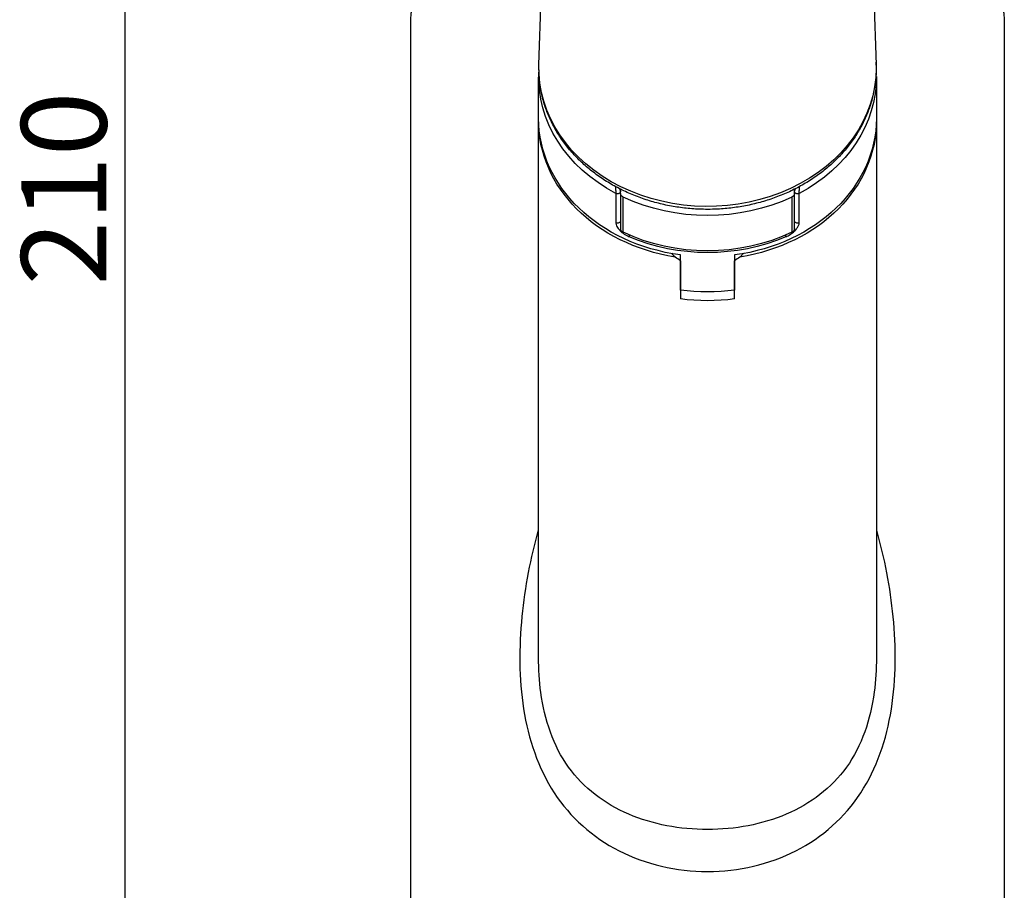
# Model space of a CAD drawing. Extents: x 0 to 190, y 0 to 260.
# Drawn here: x 126 to 155, y 149 to 175 of the extents above; entities that cross this region are included whole.
import ezdxf

# ---------------------------------------------------------------- set-up
doc = ezdxf.new("R2010")
doc.units = 0
doc.header["$LTSCALE"] = 4
doc.header["$MEASUREMENT"] = 0
doc.layers.get('0').update_dxf_attribs({"linetype": 'CONTINUOUS'})
doc.layers.add('5', color=2, linetype='CONTINUOUS')
doc.styles.get("Standard").update_dxf_attribs({"font": 'Gulim.ttf'})

msp = doc.modelspace()

# ---------------------------------------------------------------- linework, layer by layer
for p, q in [((140.91855, 173.6165), (141.23969, 184.16586)), ((150.47841, 184.16427), (150.7995, 173.6165)), ((137.15902, 142.42292), (137.15902, 174.93712)), ((154.55902, 174.93712), (154.55902, 142.42292)), ((140.90902, 172.04846), (140.90902, 173.25297)), ((150.80902, 173.25297), (150.80902, 172.04846)), ((140.90902, 156.24714), (140.90902, 171.96243)), ((150.80902, 171.96243), (150.80902, 156.25177)), ((143.17014, 169.84857), (143.17014, 168.98821)), ((143.30902, 169.85011), (143.30902, 169.97683)), ((143.30902, 169.91047), (143.30902, 169.97683)), ((148.40902, 169.9766), (148.40902, 169.91047)), ((148.40902, 169.85011), (148.40902, 169.97659)), ((148.54791, 168.98821), (148.54791, 169.84857)), ((145.06402, 167.01386), (145.06402, 168.0463)), ((146.65402, 168.0463), (146.65402, 167.01386)), ((145.06402, 167.87422), (145.06402, 166.75575)), ((146.65402, 166.75575), (146.65402, 167.87422))]:
    msp.add_line(p, q)
at = {"extrusion": (0, 0, -1)}
for centre, major_axis, ratio, start_param, end_param in [((145.85902, 174.93712), (-8.7, 0), 0.35141954, 6.2831853, 7.26640564), ((145.85902, 174.93712), (-8.7, 0), 0.35141954, 8.44155765, 9.42477802), ((145.85902, 173.51559), (4.94201, 0), 0.81915204, 0, 3.16652903), ((145.85902, 173.51559), (4.94201, 0), 0.81915204, 6.25834712, 6.28318531), ((145.85902, 173.25297), (-4.95, 0), 0.81915204, 5.2866445, 6.32096042), ((145.85902, 173.25297), (-4.95, 0), 0.81915204, 9.41829225, 10.42131877), ((145.85902, 172.04846), (-4.95, 0), 0.81915204, 4.87369363, 6.28327672), ((145.85902, 172.04846), (-4.95, 0), 0.81915204, 9.42468655, 10.83426963), ((145.85902, 171.96243), (-4.95, 0), 0.81915204, 4.90447717, 6.29387811), ((145.85902, 171.96243), (-4.95, 0), 0.81915204, 9.41408516, 10.8034861), ((143.21902, 169.91047), (0.09, 0), 0.81915204, 0, 2.14505184), ((145.85902, 173.25297), (4.94758, 0), 0.81915204, 1.04690669, 2.09468596), ((148.49902, 169.91047), (-0.09, 0), 0.81915204, 4.13813346, 6.28318531), ((143.21902, 169.05011), (0.09, 0), 0.81915204, 0, 2.14505184), ((148.49902, 169.05011), (-0.09, 0), 0.81915204, 4.13813346, 6.28318531), ((145.85902, 172.22054), (4.95, 0), 0.81915204, 1.04719757, 2.09439509), ((143.60902, 168.64017), (0.0354, 0.08274), 0.26554465, 3.69705653, 4.38432891), ((145.85902, 172.16891), (-4.95, 0), 0.81915204, 4.23105391, 5.19372405), ((148.10902, 168.64017), (-0.0354, 0.08274), 0.26554465, 1.8988564, 2.58612878), ((145.85902, 171.42039), (-4.3907, 4.3907), 0.52056693, 4.39372823, 4.42451177), ((145.85903, 171.42039), (4.3907, 4.3907), 0.52056685, 1.85867344, 1.88945699), ((145.85902, 171.01602), (4.95, 0), 0.81915204, 1.40949167, 1.73210098), ((145.85902, 170.75792), (4.95, 0), 0.81915204, 1.40949167, 1.73210098)]:
    msp.add_ellipse(centre, major_axis=major_axis, ratio=ratio, start_param=start_param, end_param=end_param, dxfattribs=at)
for points, knots in [([(140.91543, 173.45928), (140.91553, 173.48026), (140.91632, 173.51391), (140.91827, 173.54754), (140.91911, 173.56019)], [0, 0, 0, 0, 0.62351701, 1, 1, 1, 1]), ([(150.7912, 173.69824), (150.79619, 173.64491), (150.8074, 173.46888), (150.79472, 173.25402), (150.77582, 173.09361), (150.77077, 173.05567)], [0, 0, 0, 0, 0.24897354, 0.82203388, 1, 1, 1, 1]), ([(145.85902, 169.38139), (145.77932, 169.38139), (145.55245, 169.38595), (145.17895, 169.41499), (144.74331, 169.48201), (144.31632, 169.5813), (143.90146, 169.71214), (143.50207, 169.87358), (143.12138, 170.0644), (142.76251, 170.28317), (142.42843, 170.52816), (142.12195, 170.79743), (141.84564, 171.08878), (141.60182, 171.39979), (141.39254, 171.7278), (141.21939, 172.07003), (141.08407, 172.42355), (140.98621, 172.78541), (140.93745, 173.1115), (140.91857, 173.31658), (140.91619, 173.39834)], [0, 0, 0, 0, 0.03156799, 0.09001061, 0.14847925, 0.20695857, 0.26544506, 0.32393242, 0.38241057, 0.44086482, 0.49927547, 0.55761793, 0.61586384, 0.67398338, 0.73194877, 0.78973876, 0.84734338, 0.90476778, 0.96203412, 1, 1, 1, 1]), ([(150.76508, 173.01454), (150.75494, 172.94417), (150.72178, 172.75247), (150.64027, 172.44307), (150.508, 172.09161), (150.33877, 171.75145), (150.13396, 171.42519), (149.89505, 171.11538), (149.62386, 170.8245), (149.32247, 170.55488), (148.99326, 170.30874), (148.63886, 170.08809), (148.26212, 169.89472), (147.86609, 169.73021), (147.45396, 169.59587), (147.02903, 169.49276), (146.59477, 169.4217), (146.20314, 169.3875), (145.95759, 169.38139), (145.85902, 169.38139)], [0, 0, 0, 0, 0.03500533, 0.09569993, 0.1564765, 0.21738203, 0.27844821, 0.33968992, 0.40110643, 0.46268462, 0.52440333, 0.58623769, 0.64816277, 0.71015613, 0.77219931, 0.83427826, 0.89638317, 0.95850782, 1, 1, 1, 1]), ([(143.16124, 170.05104), (143.16166, 170.04379), (143.16209, 170.03638), (143.16312, 170.01835), (143.16372, 170.00769), (143.1649, 169.98604), (143.16548, 169.97496), (143.16661, 169.9528), (143.16714, 169.94187), (143.16812, 169.92032), (143.16856, 169.90963), (143.16969, 169.87925), (143.17014, 169.86139), (143.17014, 169.84857)], [0, 0, 0, 0, 0.1068771, 0.1068771, 0.25573092, 0.25573092, 0.40458474, 0.40458474, 0.55343855, 0.55343855, 0.70229237, 0.70229237, 1, 1, 1, 1]), ([(143.30902, 169.91047), (143.30902, 169.91221), (143.30893, 169.91402), (143.30875, 169.91586), (143.30816, 169.92176), (143.30662, 169.92822), (143.30423, 169.93495), (143.30207, 169.94101), (143.29921, 169.94736), (143.29578, 169.9538), (143.29339, 169.9583), (143.2907, 169.96286), (143.28778, 169.96744), (143.28072, 169.97847), (143.27215, 169.98972), (143.26274, 170.00061)], [0, 0, 0, 0, 0.07135536, 0.07135536, 0.07135536, 0.30026283, 0.30026283, 0.30026283, 0.50602413, 0.50602413, 0.50602413, 0.64936914, 0.64936914, 0.64936914, 1, 1, 1, 1]), ([(148.45578, 170.00116), (148.44618, 169.9901), (148.43745, 169.97866), (148.43027, 169.96744), (148.42735, 169.96286), (148.42466, 169.9583), (148.42227, 169.9538), (148.41883, 169.94736), (148.41598, 169.94101), (148.41382, 169.93495), (148.41143, 169.92822), (148.40989, 169.92176), (148.4093, 169.91586), (148.40912, 169.91402), (148.40902, 169.91221), (148.40902, 169.91047)], [0, 0, 0, 0, 0.35443116, 0.35443116, 0.35443116, 0.49693727, 0.49693727, 0.49693727, 0.70149439, 0.70149439, 0.70149439, 0.92906224, 0.92906224, 0.92906224, 1, 1, 1, 1]), ([(148.54791, 169.84857), (148.54791, 169.86139), (148.54836, 169.87925), (148.54948, 169.90963), (148.54993, 169.92032), (148.55091, 169.94187), (148.55144, 169.9528), (148.55257, 169.97496), (148.55315, 169.98604), (148.55433, 170.00769), (148.55493, 170.01835), (148.55599, 170.03693), (148.55645, 170.04486), (148.5569, 170.05261)], [0, 0, 0, 0, 0.29542118, 0.29542118, 0.44313177, 0.44313177, 0.59084236, 0.59084236, 0.73855294, 0.73855294, 0.88626353, 0.88626353, 1, 1, 1, 1]), ([(143.30902, 169.85011), (143.30902, 169.72393), (143.30902, 169.59775), (143.30902, 169.47157), (143.30902, 169.25284), (143.30902, 169.03411), (143.30902, 168.81538)], [0, 0, 0, 0, 0.3658344, 0.3658344, 0.3658344, 1, 1, 1, 1]), ([(143.38399, 169.74371), (143.36945, 169.75059), (143.35616, 169.75962), (143.34522, 169.77006), (143.33429, 169.78049), (143.3254, 169.79262), (143.31929, 169.80543), (143.31257, 169.81954), (143.30902, 169.83495), (143.30902, 169.85011)], [0, 0, 0, 0, 0.32201366, 0.32201366, 0.32201366, 0.64402729, 0.64402729, 0.64402729, 1, 1, 1, 1]), ([(143.38402, 168.70897), (143.38402, 168.76646), (143.38402, 168.82394), (143.38402, 168.88143), (143.38401, 169.11137), (143.384, 169.34131), (143.38399, 169.57126), (143.38399, 169.62874), (143.38399, 169.68623), (143.38399, 169.74371)], [0, 0, 0, 0, 0.16666646, 0.16666646, 0.16666646, 0.83333232, 0.83333232, 0.83333232, 1, 1, 1, 1]), ([(148.33406, 169.74371), (148.33406, 169.68623), (148.33406, 169.62874), (148.33406, 169.57126), (148.33405, 169.34132), (148.33404, 169.11137), (148.33403, 168.88143), (148.33403, 168.82395), (148.33403, 168.76646), (148.33402, 168.70897)], [0, 0, 0, 0, 0.16666646, 0.16666646, 0.16666646, 0.83333232, 0.83333232, 0.83333232, 1, 1, 1, 1]), ([(148.40902, 169.85011), (148.40902, 169.83636), (148.40613, 169.82241), (148.40057, 169.80944), (148.39501, 169.79646), (148.38664, 169.78409), (148.37615, 169.77335), (148.3646, 169.76152), (148.35008, 169.7513), (148.33406, 169.74371)], [0, 0, 0, 0, 0.32201414, 0.32201414, 0.32201414, 0.64402829, 0.64402829, 0.64402829, 1, 1, 1, 1]), ([(148.40902, 168.81538), (148.40902, 168.9978), (148.40902, 169.18022), (148.40902, 169.36263), (148.40902, 169.52513), (148.40902, 169.68762), (148.40902, 169.85011)], [0, 0, 0, 0, 0.52888545, 0.52888545, 0.52888545, 1, 1, 1, 1]), ([(143.17014, 168.98821), (143.17014, 168.98305), (143.17045, 168.97771), (143.17109, 168.97223), (143.17375, 168.9492), (143.1822, 168.92316), (143.19534, 168.89652), (143.19799, 168.89116), (143.20083, 168.88575), (143.20384, 168.88032), (143.22414, 168.8438), (143.25314, 168.80558), (143.2867, 168.76999), (143.28824, 168.76836), (143.28979, 168.76674), (143.29134, 168.76512), (143.32893, 168.72599), (143.37319, 168.68872), (143.4198, 168.6566), (143.46654, 168.62439), (143.51705, 168.59635), (143.56736, 168.57483)], [0, 0, 0, 0, 0.03999141, 0.03999141, 0.03999141, 0.21041978, 0.21041978, 0.21041978, 0.24428599, 0.24428599, 0.24428599, 0.47652863, 0.47652863, 0.47652863, 0.48696993, 0.48696993, 0.48696993, 0.74329138, 0.74329138, 0.74329138, 1, 1, 1, 1]), ([(148.15069, 168.57483), (148.19838, 168.59523), (148.24622, 168.62146), (148.29082, 168.65154), (148.3309, 168.67856), (148.36927, 168.7093), (148.40334, 168.74183), (148.43274, 168.76991), (148.45951, 168.79989), (148.48157, 168.82989), (148.50212, 168.85783), (148.519, 168.88639), (148.53039, 168.91327), (148.54178, 168.94011), (148.54791, 168.96595), (148.54791, 168.98821)], [0, 0, 0, 0, 0.24318558, 0.24318558, 0.24318558, 0.46132247, 0.46132247, 0.46132247, 0.64933193, 0.64933193, 0.64933193, 0.82456842, 0.82456842, 0.82456842, 1, 1, 1, 1]), ([(143.30902, 168.81538), (143.30902, 168.80163), (143.31192, 168.78769), (143.31748, 168.77471), (143.32304, 168.76174), (143.33141, 168.74937), (143.34189, 168.73863), (143.35346, 168.72678), (143.36799, 168.71656), (143.38402, 168.70897)], [0, 0, 0, 0, 0.32192247, 0.32192247, 0.32192247, 0.64384496, 0.64384496, 0.64384496, 1, 1, 1, 1]), ([(148.33402, 168.70897), (148.34856, 168.71585), (148.36185, 168.72488), (148.3728, 168.73531), (148.38374, 168.74574), (148.39263, 168.75786), (148.39874, 168.77067), (148.40548, 168.7848), (148.40902, 168.80022), (148.40902, 168.81538)], [0, 0, 0, 0, 0.32192199, 0.32192199, 0.32192199, 0.64384396, 0.64384396, 0.64384396, 1, 1, 1, 1]), ([(144.91402, 167.9822), (144.8905, 167.99944), (144.86719, 168.0213), (144.84608, 168.04602), (144.8332, 168.06109), (144.82088, 168.07754), (144.80981, 168.09483)], [0, 0, 0, 0, 0.6216707, 0.6216707, 0.6216707, 1, 1, 1, 1]), ([(146.91144, 168.09993), (146.90308, 168.08643), (146.89395, 168.07344), (146.88441, 168.06124), (146.86811, 168.04038), (146.85022, 168.02128), (146.83183, 168.00482), (146.82271, 167.99665), (146.8134, 167.98907), (146.80402, 167.9822)], [0, 0, 0, 0, 0.28214633, 0.28214633, 0.28214633, 0.76313079, 0.76313079, 0.76313079, 1, 1, 1, 1]), ([(140.8995, 159.9873), (140.66816, 159.16645), (140.50296, 158.31659), (140.33015, 156.55073), (140.32909, 155.63248), (140.60776, 153.85658), (140.89651, 153.0022), (141.83509, 151.5655), (142.4869, 150.98029), (144.04832, 150.1869), (144.94448, 149.97954), (145.85902, 149.97954)], [0, 0, 0, 0, 0.19403587, 0.19403587, 0.3955269, 0.3955269, 0.59701793, 0.59701793, 0.79850897, 0.79850897, 1, 1, 1, 1]), ([(145.85902, 149.97954), (146.77356, 149.97954), (147.66614, 150.18538), (149.23189, 150.98037), (149.88032, 151.56281), (150.8194, 152.99757), (151.10758, 153.84422), (151.38951, 155.63113), (151.38778, 156.54648), (151.2163, 158.30955), (151.05315, 159.15337), (150.82069, 159.9797)], [0, 0, 0, 0, 0.20128825, 0.20128825, 0.40257649, 0.40257649, 0.60386474, 0.60386474, 0.80515298, 0.80515298, 1, 1, 1, 1]), ([(145.85902, 151.20827), (145.05243, 151.20827), (144.25947, 151.35545), (142.84206, 151.95942), (142.22481, 152.42329), (141.34064, 153.65418), (141.07952, 154.42792), (140.92796, 155.56407), (140.90781, 155.90696), (140.90781, 156.24811)], [0, 0, 0, 0, 0.29139652, 0.29139652, 0.58279304, 0.58279304, 0.87418955, 0.87418955, 1, 1, 1, 1]), ([(150.80998, 156.25333), (150.8102, 155.9139), (150.79063, 155.57218), (150.64102, 154.43738), (150.37877, 153.65627), (149.4926, 152.42219), (148.87999, 151.96131), (147.45661, 151.35443), (146.66562, 151.20827), (145.85902, 151.20827)], [0, 0, 0, 0, 0.12504558, 0.12504558, 0.41669705, 0.41669705, 0.70834853, 0.70834853, 1, 1, 1, 1])]:
    msp.add_open_spline(points, degree=3, knots=knots)
at = {"layer": '5', "linetype": 'BYBLOCK'}
msp.add_line((128.77669, 199.55899), (128.77669, 140.42292), dxfattribs=at)

# ---------------------------------------------------------------- texts
at = {"color": 4, "linetype": 'BYBLOCK', "insert": (126.99174, 169.99096), "char_height": 2.5, "width": 1, "attachment_point": 5, "rotation": 90}
msp.add_mtext('\\A1;210', dxfattribs=at)

doc.saveas('drawing.dxf')
